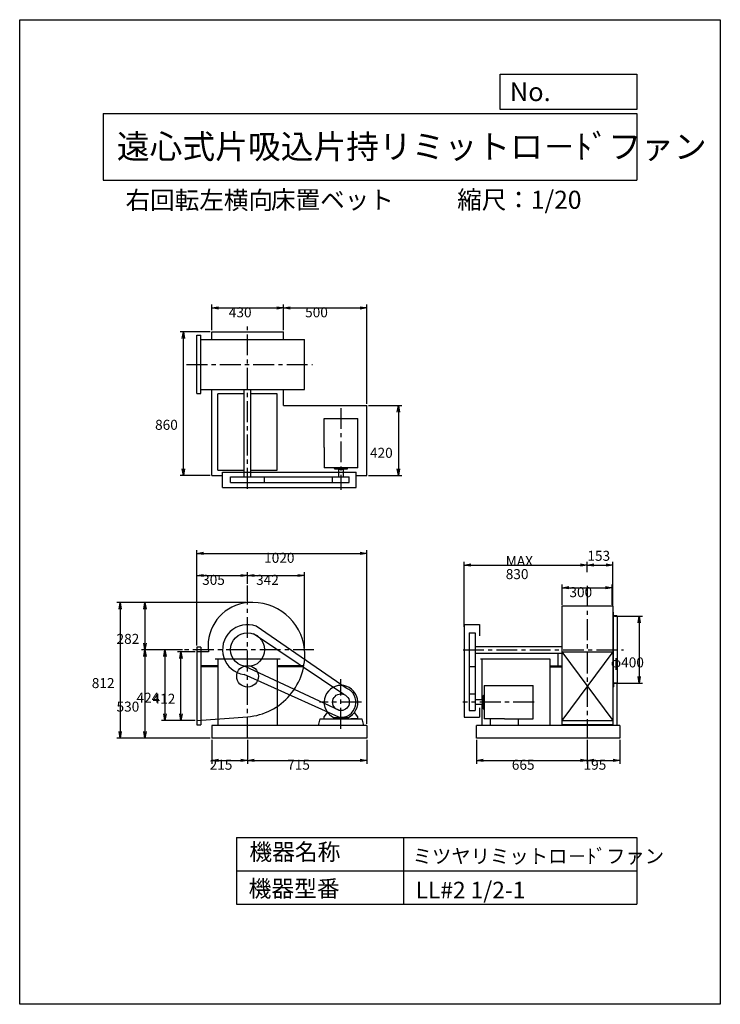
# Model space of a CAD drawing. Extents: x 0 to 4200, y 0 to 5900.
import ezdxf

# ---------------------------------------------------------------- set-up
doc = ezdxf.new("R2010")
doc.units = 0
doc.header["$LTSCALE"] = 100
doc.linetypes.add('CENTER', pattern=[2, 1.25, -0.25, 0.25, -0.25])
doc.layers.get('0').update_dxf_attribs({"linetype": 'CONTINUOUS'})
doc.layers.get('DEFPOINTS').update_dxf_attribs({"linetype": 'CONTINUOUS'})
for name, color, linetype in [('1', 4, 'CONTINUOUS'), ('2', 3, 'CENTER'), ('3', 2, 'CONTINUOUS'), ('4', 7, 'CONTINUOUS')]:
    doc.layers.add(name, color=color, linetype=linetype)
doc.styles.get("Standard").update_dxf_attribs({"font": 'simplex.shx', "bigfont": 'extfont.shx'})
doc.dimstyles.get("Standard").update_dxf_attribs({"dimtxt": 2.5, "dimasz": 2.5, "dimexe": 1.25, "dimexo": 0.625, "dimtad": 1, "dimcen": 2.5, "dimazin": 3, "dimtfac": 1, "dimtmove": 0, "dimatfit": 3})

# ---------------------------------------------------------------- blocks, each defined once
blk = doc.blocks.new('_OPEN')
at = {"color": 0, "linetype": 'BYBLOCK'}
for p, q in [((-1, 0.17), (0, 0)), ((0, 0), (-1, -0.17)), ((0, 0), (-1, 0))]:
    blk.add_line(p, q, dxfattribs=at)
blk = doc.blocks.new('*D3')
at = {"layer": '3', "color": 0}
for p, q in [((3565.9, 2325), (3733.5, 2325)), ((3713.5, 2285), (3713.5, 1965)), ((3565.9, 1925), (3733.5, 1925))]:
    blk.add_line(p, q, dxfattribs=at)
at = {"layer": 'DEFPOINTS', "color": 0}
for p in [(3555.9, 2325), (3555.9, 1925), (3713.5, 1925)]:
    blk.add_point(p, dxfattribs=at)
at = {"layer": '3', "color": 0, "xscale": 40, "yscale": 40, "zscale": 40}
for p, rotation in [((3713.5, 2325), 90), ((3713.5, 1925), 270)]:
    blk.add_blockref('_OPEN', p, dxfattribs=dict(at, rotation=rotation))
at = {"layer": '3', "color": 0}
blk.add_text('φ400', height=60, dxfattribs=at).set_placement((3543.5, 2018.8))
blk = doc.blocks.new('*D4')
at = {"layer": '3', "color": 0}
for p, q in [((3252.6, 2393.2), (3252.6, 2516)), ((3292.6, 2496), (3512.6, 2496)), ((3552.6, 2393.2), (3552.6, 2516))]:
    blk.add_line(p, q, dxfattribs=at)
at = {"layer": 'DEFPOINTS', "color": 0}
for p in [(3552.6, 2496), (3252.6, 2383.2), (3552.6, 2383.2)]:
    blk.add_point(p, dxfattribs=at)
at = {"layer": '3', "color": 0, "xscale": 40, "yscale": 40, "zscale": 40, "rotation": 180}
blk.add_blockref('_OPEN', (3252.6, 2496), dxfattribs=at)
at = {"layer": '3', "color": 0, "xscale": 40, "yscale": 40, "zscale": 40}
blk.add_blockref('_OPEN', (3552.6, 2496), dxfattribs=at)
at = {"layer": '3', "color": 0}
blk.add_text('300', height=60, dxfattribs=at).set_placement((3295.4, 2439.8))
blk = doc.blocks.new('*D5')
at = {"layer": '3', "color": 0}
for p, q in [((2665.1, 2261.6), (2665.1, 2652)), ((2705.1, 2632), (3362.6, 2632)), ((3402.6, 2589.4), (3402.6, 2652))]:
    blk.add_line(p, q, dxfattribs=at)
at = {"layer": 'DEFPOINTS', "color": 0}
for p in [(3402.6, 2632), (3402.6, 2579.4), (2665.1, 2251.6)]:
    blk.add_point(p, dxfattribs=at)
at = {"layer": '3', "color": 0, "xscale": 40, "yscale": 40, "zscale": 40, "rotation": 180}
blk.add_blockref('_OPEN', (2665.1, 2632), dxfattribs=at)
at = {"layer": '3', "color": 0, "xscale": 40, "yscale": 40, "zscale": 40}
blk.add_blockref('_OPEN', (3402.6, 2632), dxfattribs=at)
at = {"layer": '3', "color": 0}
for s, p in [('MAX', (2913.8, 2625.8)), ('830', (2913.8, 2547.8))]:
    blk.add_text(s, height=60, dxfattribs=at).set_placement(p)
blk = doc.blocks.new('*D6')
at = {"color": 0, "linetype": 'BYBLOCK'}
for p, q in [((3402.6, 2467.9), (3402.6, 2530.7)), ((3442.6, 2510.7), (3514.9, 2510.7)), ((3554.9, 2269.9), (3554.9, 2530.7))]:
    blk.add_line(p, q, dxfattribs=at)
at = {"layer": 'DEFPOINTS', "color": 0, "linetype": 'BYBLOCK'}
for p in [(3554.9, 2510.7), (3402.6, 2457.9), (3554.9, 2259.9)]:
    blk.add_point(p, dxfattribs=at)
at = {"color": 0, "linetype": 'BYBLOCK', "xscale": 40, "yscale": 40, "zscale": 40, "rotation": 180}
blk.add_blockref('_OPEN', (3402.6, 2510.7), dxfattribs=at)
at = {"color": 0, "linetype": 'BYBLOCK', "xscale": 40, "yscale": 40, "zscale": 40}
blk.add_blockref('_OPEN', (3554.9, 2510.7), dxfattribs=at)
at = {"layer": '3', "color": 0}
blk.add_text('153', height=60, dxfattribs=at).set_placement((3403.2, 2535.9))
blk = doc.blocks.new('*D7')
at = {"layer": '3', "color": 0}
for p, q in [((1051.1, 2113), (946.7, 2113)), ((966.7, 1741), (966.7, 2073)), ((1051.1, 1701), (946.7, 1701))]:
    blk.add_line(p, q, dxfattribs=at)
at = {"layer": 'DEFPOINTS', "color": 0}
for p in [(966.7, 2113), (1061.1, 2113), (1061.1, 1701)]:
    blk.add_point(p, dxfattribs=at)
at = {"layer": '3', "color": 0, "xscale": 40, "yscale": 40, "zscale": 40}
for p, rotation in [((966.7, 2113), 90), ((966.7, 1701), 270)]:
    blk.add_blockref('_OPEN', p, dxfattribs=dict(at, rotation=rotation))
at = {"layer": '3', "color": 0}
blk.add_text('412', height=60, dxfattribs=at).set_placement((796.7, 1800.8))
blk = doc.blocks.new('*D8')
at = {"layer": '3', "color": 0}
for p, q in [((1061.1, 2150), (1061.1, 2589.6)), ((1101.1, 2569.6), (1326.1, 2569.6)), ((1366.1, 2519.1), (1366.1, 2589.6))]:
    blk.add_line(p, q, dxfattribs=at)
at = {"layer": 'DEFPOINTS', "color": 0}
for p in [(1366.1, 2569.6), (1366.1, 2509.1), (1061.1, 2140)]:
    blk.add_point(p, dxfattribs=at)
at = {"layer": '3', "color": 0, "xscale": 40, "yscale": 40, "zscale": 40, "rotation": 180}
blk.add_blockref('_OPEN', (1061.1, 2569.6), dxfattribs=at)
at = {"layer": '3', "color": 0, "xscale": 40, "yscale": 40, "zscale": 40}
blk.add_blockref('_OPEN', (1366.1, 2569.6), dxfattribs=at)
at = {"layer": '3', "color": 0}
blk.add_text('305', height=60, dxfattribs=at).set_placement((1093.6, 2513.3))
blk = doc.blocks.new('*D9')
at = {"layer": '3', "color": 0}
for p, q in [((1366.1, 2519.1), (1366.1, 2589.6)), ((1406.1, 2569.6), (1668.1, 2569.6)), ((1708.1, 2135), (1708.1, 2589.6))]:
    blk.add_line(p, q, dxfattribs=at)
at = {"layer": 'DEFPOINTS', "color": 0}
for p in [(1708.1, 2569.6), (1366.1, 2509.1), (1708.1, 2125)]:
    blk.add_point(p, dxfattribs=at)
at = {"layer": '3', "color": 0, "xscale": 40, "yscale": 40, "zscale": 40, "rotation": 180}
blk.add_blockref('_OPEN', (1366.1, 2569.6), dxfattribs=at)
at = {"layer": '3', "color": 0, "xscale": 40, "yscale": 40, "zscale": 40}
blk.add_blockref('_OPEN', (1708.1, 2569.6), dxfattribs=at)
at = {"layer": '3', "color": 0}
blk.add_text('342', height=60, dxfattribs=at).set_placement((1417.1, 2513.3))
blk = doc.blocks.new('*D10')
at = {"layer": '3', "color": 0}
for p, q in [((976.2, 2125), (850.4, 2125)), ((870.4, 2085), (870.4, 1741)), ((1051.1, 1701), (850.4, 1701))]:
    blk.add_line(p, q, dxfattribs=at)
at = {"layer": 'DEFPOINTS', "color": 0}
for p in [(986.2, 2125), (870.4, 1701), (1061.1, 1701)]:
    blk.add_point(p, dxfattribs=at)
at = {"layer": '3', "color": 0, "xscale": 40, "yscale": 40, "zscale": 40}
for p, rotation in [((870.4, 2125), 90), ((870.4, 1701), 270)]:
    blk.add_blockref('_OPEN', p, dxfattribs=dict(at, rotation=rotation))
at = {"layer": '3', "color": 0}
blk.add_text('424', height=60, dxfattribs=at).set_placement((700.4, 1806.8))
blk = doc.blocks.new('*D11')
at = {"layer": '3', "color": 0}
for p, q in [((1356.1, 2407), (730.6, 2407)), ((750.6, 2367), (750.6, 2165)), ((976.2, 2125), (730.6, 2125))]:
    blk.add_line(p, q, dxfattribs=at)
at = {"layer": 'DEFPOINTS', "color": 0}
for p in [(1366.1, 2407), (750.6, 2125), (986.2, 2125)]:
    blk.add_point(p, dxfattribs=at)
at = {"layer": '3', "color": 0, "xscale": 40, "yscale": 40, "zscale": 40}
for p, rotation in [((750.6, 2407), 90), ((750.6, 2125), 270)]:
    blk.add_blockref('_OPEN', p, dxfattribs=dict(at, rotation=rotation))
at = {"layer": '3', "color": 0}
blk.add_text('282', height=60, dxfattribs=at).set_placement((580.6, 2159.8))
blk = doc.blocks.new('*D12')
at = {"layer": '3', "color": 0}
for p, q in [((976.2, 2125), (730.6, 2125)), ((750.6, 2085), (750.6, 1635)), ((1141.1, 1595), (730.6, 1595))]:
    blk.add_line(p, q, dxfattribs=at)
at = {"layer": 'DEFPOINTS', "color": 0}
for p in [(986.2, 2125), (750.6, 1595), (1151.1, 1595)]:
    blk.add_point(p, dxfattribs=at)
at = {"layer": '3', "color": 0, "xscale": 40, "yscale": 40, "zscale": 40}
for p, rotation in [((750.6, 2125), 90), ((750.6, 1595), 270)]:
    blk.add_blockref('_OPEN', p, dxfattribs=dict(at, rotation=rotation))
at = {"layer": '3', "color": 0}
blk.add_text('530', height=60, dxfattribs=at).set_placement((580.6, 1753.8))
blk = doc.blocks.new('*D13')
at = {"layer": '3', "color": 0}
for p, q in [((1061.1, 2150), (1061.1, 2721.6)), ((2081.1, 1680), (2081.1, 2721.6)), ((1101.1, 2701.6), (2041.1, 2701.6))]:
    blk.add_line(p, q, dxfattribs=at)
at = {"layer": 'DEFPOINTS', "color": 0}
for p in [(2081.1, 2701.6), (1061.1, 2140), (2081.1, 1670)]:
    blk.add_point(p, dxfattribs=at)
at = {"layer": '3', "color": 0, "xscale": 40, "yscale": 40, "zscale": 40, "rotation": 180}
blk.add_blockref('_OPEN', (1061.1, 2701.6), dxfattribs=at)
at = {"layer": '3', "color": 0, "xscale": 40, "yscale": 40, "zscale": 40}
blk.add_blockref('_OPEN', (2081.1, 2701.6), dxfattribs=at)
at = {"layer": '3', "color": 0}
blk.add_text('1020', height=60, dxfattribs=at).set_placement((1465.3, 2645.4))
blk = doc.blocks.new('*D14')
at = {"layer": '3', "color": 0}
for p, q in [((1151.1, 4039.1), (1151.1, 4192.9)), ((1581.1, 4039.1), (1581.1, 4192.9)), ((1191.1, 4172.9), (1541.1, 4172.9))]:
    blk.add_line(p, q, dxfattribs=at)
at = {"layer": 'DEFPOINTS', "color": 0}
for p in [(1581.1, 4172.9), (1151.1, 4029.1), (1581.1, 4029.1)]:
    blk.add_point(p, dxfattribs=at)
at = {"layer": '3', "color": 0, "xscale": 40, "yscale": 40, "zscale": 40, "rotation": 180}
blk.add_blockref('_OPEN', (1151.1, 4172.9), dxfattribs=at)
at = {"layer": '3', "color": 0, "xscale": 40, "yscale": 40, "zscale": 40}
blk.add_blockref('_OPEN', (1581.1, 4172.9), dxfattribs=at)
at = {"layer": '3', "color": 0}
blk.add_text('430', height=60, dxfattribs=at).set_placement((1253.8, 4116.7))
blk = doc.blocks.new('*D15')
at = {"layer": '3', "color": 0}
for p, q in [((2081.1, 3599.1), (2081.1, 4192.9)), ((1621.1, 4172.9), (2041.1, 4172.9))]:
    blk.add_line(p, q, dxfattribs=at)
at = {"layer": 'DEFPOINTS', "color": 0}
for p in [(2081.1, 4172.9), (1581.1, 4029.1), (2081.1, 3589.1)]:
    blk.add_point(p, dxfattribs=at)
at = {"layer": '3', "color": 0, "xscale": 40, "yscale": 40, "zscale": 40, "rotation": 180}
blk.add_blockref('_OPEN', (1581.1, 4172.9), dxfattribs=at)
at = {"layer": '3', "color": 0, "xscale": 40, "yscale": 40, "zscale": 40}
blk.add_blockref('_OPEN', (2081.1, 4172.9), dxfattribs=at)
at = {"layer": '3', "color": 0}
blk.add_text('500', height=60, dxfattribs=at).set_placement((1711.1, 4116.7))
blk = doc.blocks.new('*D16')
at = {"layer": '3', "color": 0}
for p, q in [((2091.1, 3589.1), (2289.9, 3589.1)), ((2269.9, 3549.1), (2269.9, 3209.1)), ((2091.1, 3169.1), (2289.9, 3169.1))]:
    blk.add_line(p, q, dxfattribs=at)
at = {"layer": 'DEFPOINTS', "color": 0}
for p in [(2081.1, 3589.1), (2081.1, 3169.1), (2269.9, 3169.1)]:
    blk.add_point(p, dxfattribs=at)
at = {"layer": '3', "color": 0, "xscale": 40, "yscale": 40, "zscale": 40}
for p, rotation in [((2269.9, 3589.1), 90), ((2269.9, 3169.1), 270)]:
    blk.add_blockref('_OPEN', p, dxfattribs=dict(at, rotation=rotation))
at = {"layer": '3', "color": 0}
blk.add_text('420', height=60, dxfattribs=at).set_placement((2099.9, 3274.6))
blk = doc.blocks.new('*D17')
at = {"layer": '3', "color": 0}
for p, q in [((1141.1, 4029.1), (961.7, 4029.1)), ((981.7, 3209.1), (981.7, 3989.1)), ((1141.1, 3169.1), (961.7, 3169.1))]:
    blk.add_line(p, q, dxfattribs=at)
at = {"layer": 'DEFPOINTS', "color": 0}
for p in [(981.7, 4029.1), (1151.1, 4029.1), (1151.1, 3169.1)]:
    blk.add_point(p, dxfattribs=at)
at = {"layer": '3', "color": 0, "xscale": 40, "yscale": 40, "zscale": 40}
for p, rotation in [((981.7, 4029.1), 90), ((981.7, 3169.1), 270)]:
    blk.add_blockref('_OPEN', p, dxfattribs=dict(at, rotation=rotation))
at = {"layer": '3', "color": 0}
blk.add_text('860', height=60, dxfattribs=at).set_placement((811.7, 3442.5))
blk = doc.blocks.new('*D18')
at = {"layer": '3', "color": 0}
for p, q in [((1151.1, 1585), (1151.1, 1441.8)), ((1366.1, 1585), (1366.1, 1441.8)), ((1191.1, 1461.8), (1326.1, 1461.8))]:
    blk.add_line(p, q, dxfattribs=at)
at = {"layer": 'DEFPOINTS', "color": 0}
for p in [(1151.1, 1595), (1366.1, 1595), (1366.1, 1461.8)]:
    blk.add_point(p, dxfattribs=at)
at = {"layer": '3', "color": 0, "xscale": 40, "yscale": 40, "zscale": 40, "rotation": 180}
blk.add_blockref('_OPEN', (1151.1, 1461.8), dxfattribs=at)
at = {"layer": '3', "color": 0, "xscale": 40, "yscale": 40, "zscale": 40}
blk.add_blockref('_OPEN', (1366.1, 1461.8), dxfattribs=at)
at = {"layer": '3', "color": 0}
blk.add_text('215', height=60, dxfattribs=at).set_placement((1138.6, 1405.6))
blk = doc.blocks.new('*D19')
at = {"layer": '3', "color": 0}
for p, q in [((1366.1, 1585), (1366.1, 1441.8)), ((2081.1, 1585), (2081.1, 1441.8)), ((1406.1, 1461.8), (2041.1, 1461.8))]:
    blk.add_line(p, q, dxfattribs=at)
at = {"layer": 'DEFPOINTS', "color": 0}
for p in [(1366.1, 1595), (2081.1, 1595), (2081.1, 1461.8)]:
    blk.add_point(p, dxfattribs=at)
at = {"layer": '3', "color": 0, "xscale": 40, "yscale": 40, "zscale": 40, "rotation": 180}
blk.add_blockref('_OPEN', (1366.1, 1461.8), dxfattribs=at)
at = {"layer": '3', "color": 0, "xscale": 40, "yscale": 40, "zscale": 40}
blk.add_blockref('_OPEN', (2081.1, 1461.8), dxfattribs=at)
at = {"layer": '3', "color": 0}
blk.add_text('715', height=60, dxfattribs=at).set_placement((1603.6, 1405.6))
blk = doc.blocks.new('*D20')
at = {"layer": '3', "color": 0}
for p, q in [((2737.6, 1585), (2737.6, 1441.8)), ((3402.6, 1585), (3402.6, 1441.8)), ((2777.6, 1461.8), (3362.6, 1461.8))]:
    blk.add_line(p, q, dxfattribs=at)
at = {"layer": 'DEFPOINTS', "color": 0}
for p in [(2737.6, 1595), (3402.6, 1595), (3402.6, 1461.8)]:
    blk.add_point(p, dxfattribs=at)
at = {"layer": '3', "color": 0, "xscale": 40, "yscale": 40, "zscale": 40, "rotation": 180}
blk.add_blockref('_OPEN', (2737.6, 1461.8), dxfattribs=at)
at = {"layer": '3', "color": 0, "xscale": 40, "yscale": 40, "zscale": 40}
blk.add_blockref('_OPEN', (3402.6, 1461.8), dxfattribs=at)
at = {"layer": '3', "color": 0}
blk.add_text('665', height=60, dxfattribs=at).set_placement((2950.1, 1405.6))
blk = doc.blocks.new('*D21')
at = {"layer": '3', "color": 0}
for p, q in [((3402.6, 1585), (3402.6, 1441.8)), ((3597.6, 1585), (3597.6, 1441.8)), ((3442.6, 1461.8), (3557.6, 1461.8))]:
    blk.add_line(p, q, dxfattribs=at)
at = {"layer": 'DEFPOINTS', "color": 0}
for p in [(3402.6, 1595), (3597.6, 1595), (3597.6, 1461.8)]:
    blk.add_point(p, dxfattribs=at)
at = {"layer": '3', "color": 0, "xscale": 40, "yscale": 40, "zscale": 40, "rotation": 180}
blk.add_blockref('_OPEN', (3402.6, 1461.8), dxfattribs=at)
at = {"layer": '3', "color": 0, "xscale": 40, "yscale": 40, "zscale": 40}
blk.add_blockref('_OPEN', (3597.6, 1461.8), dxfattribs=at)
at = {"layer": '3', "color": 0}
blk.add_text('195', height=60, dxfattribs=at).set_placement((3380.1, 1405.6))
blk = doc.blocks.new('*D22')
at = {"layer": '3', "color": 0}
for p, q in [((1346.1, 2407), (582.2, 2407)), ((602.2, 2367), (602.2, 1635)), ((1141.1, 1595), (582.2, 1595))]:
    blk.add_line(p, q, dxfattribs=at)
at = {"layer": 'DEFPOINTS', "color": 0}
for p in [(1356.1, 2407), (602.2, 1595), (1151.1, 1595)]:
    blk.add_point(p, dxfattribs=at)
at = {"layer": '3', "color": 0, "xscale": 40, "yscale": 40, "zscale": 40}
for p, rotation in [((602.2, 2407), 90), ((602.2, 1595), 270)]:
    blk.add_blockref('_OPEN', p, dxfattribs=dict(at, rotation=rotation))
at = {"layer": '3', "color": 0}
blk.add_text('812', height=60, dxfattribs=at).set_placement((432.2, 1894.8))

msp = doc.modelspace()

# ---------------------------------------------------------------- linework, layer by layer
at = {"layer": '1'}
for p, q in [((1151.1, 4029.1), (1581.1, 4029.1)), ((1151.1, 3984.1), (1151.1, 4029.1)), ((1581.1, 3984.1), (1581.1, 4029.1)), ((1061.1, 3659.1), (1061.1, 4009.1)), ((1061.1, 4009.1), (1086.1, 4009.1)), ((1086.1, 3659.1), (1086.1, 4009.1)), ((1086.1, 3984.1), (1366.1, 3984.1)), ((1366.1, 3984.1), (1708.1, 3984.1)), ((1708.1, 3684.1), (1708.1, 3984.1)), ((1061.1, 3659.1), (1086.1, 3659.1)), ((1086.1, 3684.1), (1366.1, 3684.1)), ((1151.1, 3169.1), (1151.1, 3684.1)), ((1346.1, 3161.6), (1346.1, 3684.1)), ((1366.1, 3684.1), (1708.1, 3684.1)), ((1386.1, 3161.6), (1386.1, 3684.1)), ((1581.1, 3589.1), (1581.1, 3684.1)), ((1187.9, 3200.9), (1187.9, 3657.1)), ((1346.1, 3657.1), (1187.9, 3657.1)), ((1544.3, 3657.1), (1386.1, 3657.1)), ((1544.3, 3200.9), (1544.3, 3657.1)), ((1581.1, 3589.1), (2081.1, 3589.1)), ((2081.1, 3169.1), (2081.1, 3589.1)), ((1826.1, 3510.1), (2026.1, 3510.1)), ((1826.1, 3337.1), (1826.1, 3510.1)), ((2026.1, 3215.1), (2026.1, 3510.1)), ((1826.1, 3337.1), (1826.1, 3215.1)), ((1187.9, 3200.9), (1346.1, 3200.9)), ((1216.1, 3188.6), (2016.1, 3188.6)), ((1216.1, 3096.6), (1216.1, 3188.6)), ((1386.1, 3200.9), (1544.3, 3200.9)), ((2026.1, 3215.1), (1826.1, 3215.1)), ((1886.1, 3215.1), (1886.1, 3212.1)), ((1889.1, 3209.1), (1963.1, 3209.1)), ((1911.5, 3209.1), (1911.5, 3204.1)), ((1940.7, 3204.1), (1911.5, 3204.1)), ((1912.1, 3204.1), (1912.1, 3161.6)), ((1940.1, 3204.1), (1940.1, 3161.6)), ((1940.7, 3209.1), (1940.7, 3204.1)), ((1966.1, 3215.1), (1966.1, 3212.1)), ((2016.1, 3096.6), (2016.1, 3188.6)), ((1151.1, 3169.1), (1216.1, 3169.1)), ((1264.6, 3161.6), (1976.1, 3161.6)), ((1264.6, 3126.6), (1264.6, 3161.6)), ((1467.6, 3126.6), (1467.6, 3161.6)), ((1876.1, 3126.6), (1876.1, 3161.6)), ((1976.1, 3126.6), (1976.1, 3161.6)), ((2016.1, 3169.1), (2081.1, 3169.1)), ((1216.1, 3096.6), (2016.1, 3096.6)), ((1264.6, 3126.6), (1976.1, 3126.6)), ((3250.3, 2387), (3250.3, 2125)), ((3250.3, 2387), (3554.9, 2387)), ((3554.9, 2387), (3554.9, 2125)), ((3554.9, 2350), (3555.9, 2350)), ((3580.9, 2325), (3554.9, 2325)), ((3556.9, 2350), (3555.9, 2350)), ((3558.9, 2332), (3558.9, 2348)), ((3558.9, 1918), (3558.9, 2325)), ((3578.9, 2328), (3562.9, 2328)), ((3580.9, 2325), (3580.9, 2326)), ((3580.9, 2325), (3580.9, 1924)), ((1956.9, 1894.6), (1417.4, 2266)), ((2665.1, 2275), (2757.1, 2275)), ((2665.1, 2275), (2665.1, 1720)), ((2757.1, 2275), (2757.1, 2208.7)), ((1944, 1856.7), (1402.5, 2219.8)), ((2695.1, 2226.5), (2730.1, 2226.5)), ((2695.1, 2226.5), (2695.1, 1760)), ((2730.1, 2226.5), (2730.1, 1760)), ((1086.1, 2140), (1061.1, 2140)), ((1061.1, 2140), (1061.1, 1674)), ((1086.1, 2140), (1086.1, 1674)), ((2730.1, 2145), (3250.3, 2145)), ((3250.3, 2125), (3250.3, 1670)), ((3554.9, 2125), (3554.9, 1670)), ((1132.2, 2113), (1061.1, 2113)), ((1171.1, 2069.8), (1561.1, 2069.8)), ((1187.9, 2069.8), (1187.9, 1670)), ((1544.3, 2069.8), (1544.3, 1670)), ((2730.1, 2105), (3250.3, 2105)), ((2762.6, 2069.8), (3177.6, 2069.8)), ((2769.4, 2069.8), (2769.4, 1824)), ((3177.6, 2069.8), (3177.6, 1670)), ((3225.3, 2105), (3225.3, 2027.3)), ((3250.3, 2113), (3554.9, 2113)), ((3554.9, 2113), (3250.3, 1701)), ((3250.3, 2113), (3554.9, 1701)), ((1187.9, 2027.3), (1086.1, 2027.3)), ((1187.9, 2021.3), (1086.1, 2021.3)), ((1916.6, 1760.9), (1346.9, 2025.3)), ((1703.1, 2027.3), (1544.3, 2027.3)), ((1701.9, 2021.3), (1544.3, 2021.3)), ((2695.1, 2023.5), (2730.1, 2023.5)), ((3177.6, 2027.3), (3214.3, 2027.3)), ((3177.6, 2021.3), (3214.3, 2021.3)), ((3214.3, 2027.3), (3250.3, 2027.3)), ((3214.3, 2021.3), (3250.3, 2021.3)), ((1913.4, 1720.9), (1345, 1976.5)), ((2783.6, 1910), (3078.6, 1910)), ((2783.6, 1910), (2783.6, 1710)), ((3078.6, 1710), (3078.6, 1910)), ((3580.9, 1925), (3554.9, 1925)), ((3554.9, 1900), (3555.9, 1900)), ((3556.9, 1900), (3555.9, 1900)), ((3558.9, 1918), (3558.9, 1902)), ((3578.9, 1922), (3562.9, 1922)), ((3579.9, 1922.3), (3579.9, 1670)), ((3580.9, 1925), (3580.9, 1924)), ((2695.1, 1860), (2730.1, 1860)), ((2777.6, 1773), (2777.6, 1847)), ((2783.6, 1850), (2780.6, 1850)), ((2772.6, 1824), (2730.1, 1824)), ((2772.6, 1796), (2730.1, 1796)), ((2757.1, 1776.6), (2757.1, 1720)), ((2769.4, 1796), (2769.4, 1670)), ((2772.6, 1824.6), (2772.6, 1795.4)), ((2777.6, 1824.6), (2772.6, 1824.6)), ((2777.6, 1795.4), (2772.6, 1795.4)), ((2783.6, 1770), (2780.6, 1770)), ((1826.1, 1722), (1845.5, 1749.1)), ((1826.1, 1710), (1826.1, 1722)), ((1966.8, 1717.6), (1885.4, 1717.6)), ((2026.1, 1722), (2006.6, 1749.1)), ((2026.1, 1710), (2026.1, 1722)), ((2665.1, 1720), (2757.1, 1720)), ((2695.1, 1760), (2730.1, 1760)), ((1061.1, 1674), (1086.1, 1674)), ((1151.1, 1670), (1151.1, 1595)), ((2081.1, 1670), (1151.1, 1670)), ((1826.1, 1710), (1866.1, 1710)), ((1838.1, 1710), (1866.1, 1710)), ((2026.1, 1710), (1986.1, 1710)), ((2081.1, 1670), (2081.1, 1595)), ((3597.6, 1670), (2737.6, 1670)), ((2737.6, 1595), (2737.6, 1670)), ((2905.6, 1710), (2783.6, 1710)), ((2821.6, 1670), (2821.6, 1710)), ((2905.6, 1710), (3078.6, 1710)), ((2989.6, 1670), (2989.6, 1710)), ((3250.3, 1701), (3554.9, 1701)), ((3250.3, 1676), (3554.9, 1676)), ((3597.6, 1670), (3597.6, 1595)), ((2081.1, 1595), (1151.1, 1595)), ((3597.6, 1595), (2737.6, 1595))]:
    msp.add_line(p, q, dxfattribs=at)
for points in [[(1366.1, 2407, 0.387729), (1129.3, 2148, 0.041144), (1132.2, 2113, 0.393627)], [(1708.2, 2125, 0.412778), (1366.1, 2407)], [(1061.1, 1701), (1366.1, 1723, 0.414214), (1708.1, 2125, 0.442599)]]:
    msp.add_lwpolyline(points, format="xyb", dxfattribs=at)
msp.add_lwpolyline([(2061.1, 1670), (1791.1, 1670), (1801.1, 1710), (2051.1, 1710)], close=True, dxfattribs=at)
for centre, radius in [((1366.1, 2125), 101.5), ((1366.1, 1965.3), 65), ((1926.1, 1810), 50)]:
    msp.add_circle(centre, radius, dxfattribs=at)
for centre, radius, start, end in [((1889.1, 3212.1), 3, 179.9988, 270.0012), ((1963.1, 3212.1), 3, 269.9988, 0.0012), ((3556.9, 2348), 2, 0, 90), ((3562.9, 2332), 4, 180, 270), ((3578.9, 2326), 2, 0, 90), ((1366.1, 2125), 150, 69.99744, 261.93008), ((1926.1, 1810), 101, 293.77282, 246.22718), ((1926.1, 1810), 90, 261.93008, 69.99744), ((3556.9, 1902), 2, 270, 0), ((3562.9, 1918), 4, 90, 180), ((3578.9, 1924), 2, 270, 0), ((2780.6, 1847), 3, 89.9988, 180.0012), ((2780.6, 1773), 3, 179.9988, 270.0012)]:
    msp.add_arc(centre, radius, start, end, dxfattribs=at)
at = {"layer": '2'}
for p, q in [((1366.1, 3089), (1366.1, 4060.9)), ((1000.5, 3834.1), (1754.6, 3834.1)), ((1926.1, 3573), (1926.1, 3083.3)), ((1366.1, 1595), (1366.1, 2509.1)), ((3402.6, 2507.9), (3402.6, 1595)), ((1763.6, 2125), (986.2, 2125)), ((2657.5, 2125), (3619.6, 2125)), ((1926.1, 1651.4), (1926.1, 1948.3)), ((2048.9, 1810), (1797.8, 1810)), ((3083.9, 1810), (2656.2, 1810))]:
    msp.add_line(p, q, dxfattribs=at)
at = {"layer": '4'}
for p, q in [((0, 0), (0, 5900)), ((0, 5900), (4200, 5900)), ((4200, 5900), (4200, 5900)), ((4200, 5900), (4200, 0)), ((2881.2, 5362.5), (2881.2, 5573.3)), ((2881.2, 5573.3), (3700, 5573.3)), ((3700, 5573.3), (3700, 5362.5)), ((500, 5338.8), (3700, 5338.8)), ((500, 5338.8), (500, 4938.8)), ((3700, 5362.5), (2881.2, 5362.5)), ((3700, 5338.8), (3700, 4938.8)), ((500, 4938.8), (3700, 4938.8)), ((1300, 1000), (1300, 600)), ((1300, 1000), (3700, 1000)), ((2300, 1000), (2300, 600)), ((3700, 1000), (3700, 600)), ((1300, 800), (3700, 800)), ((1300, 600), (3700, 600)), ((4200, 0), (0, 0))]:
    msp.add_line(p, q, dxfattribs=at)

# ---------------------------------------------------------------- texts
for s, height, p in [('No.', 112, (2937.9, 5412.1)), ('遠心式片吸込片持リミットロ－ﾄﾞファン', 144, (582.3, 5067.8)), ('右回転左横向', 108, (634.7, 4764.6)), ('床置ベット', 108, (1506.5, 4766.9)), ('縮尺：1/20', 108, (2622.6, 4766.9)), ('機器名称', 100, (1377, 863.1)), ('ミツヤリミットロ－ﾄﾞファン', 85, (2355.4, 845.1)), ('機器型番', 100, (1372.5, 643.3)), ('LL#2 1/2-1', 100, (2373.3, 634.3))]:
    msp.add_text(s, height=height, dxfattribs=at).set_placement(p)

# ---------------------------------------------------------------- dimensions: what is measured, and where the dimension line sits
at = {"layer": '3'}
for base, p1, p2, picture, middle in [((1581.1, 4172.9), (1151.1, 4029.1), (1581.1, 4029.1), '*D14', (1373.7, 4172.9)), ((2081.1, 2701.6), (1061.1, 2140), (2081.1, 1670), '*D13', (1585.3, 2701.6)), ((3552.6, 2496), (3252.6, 2383.2), (3552.6, 2383.2), '*D4', (3415.4, 2496))]:
    dim = msp.add_linear_dim(base=base, p1=p1, p2=p2, dimstyle='Standard', override={"dimscale": 20, "dimdec": 0, "dimtofl": 1, "dimtmove": 0}, dxfattribs=at)
    dim.commit()
    dim.dimension.update_dxf_attribs({"geometry": picture, "text_midpoint": middle, "dimtype": 128})
for base, p1, p2, override, picture, middle in [((2081.1, 4172.9), (1581.1, 4029.1), (2081.1, 3589.1), {"dimscale": 20, "dimdec": 0, "dimse1": 1, "dimtofl": 1, "dimtmove": 1}, '*D15', (1831.1, 4222.9)), ((1366.1, 2569.6), (1061.1, 2140), (1366.1, 2509.1), {"dimscale": 20, "dimdec": 0, "dimtofl": 1, "dimtmove": 0}, '*D8', (1213.6, 2619.6)), ((1708.1, 2569.6), (1366.1, 2509.1), (1708.1, 2125), {"dimscale": 20, "dimdec": 0, "dimtofl": 1, "dimtmove": 0}, '*D9', (1537.1, 2619.6)), ((1366.1, 1461.8), (1151.1, 1595), (1366.1, 1595), {"dimscale": 20, "dimdec": 0, "dimtofl": 1, "dimtmove": 0}, '*D18', (1258.6, 1511.8)), ((2081.1, 1461.8), (1366.1, 1595), (2081.1, 1595), {"dimscale": 20, "dimdec": 0, "dimtofl": 1, "dimtmove": 0}, '*D19', (1723.6, 1511.8)), ((3402.6, 1461.8), (2737.6, 1595), (3402.6, 1595), {"dimscale": 20, "dimdec": 0, "dimtofl": 1, "dimtmove": 0}, '*D20', (3070.1, 1511.8)), ((3597.6, 1461.8), (3402.6, 1595), (3597.6, 1595), {"dimscale": 20, "dimdec": 0, "dimtofl": 1, "dimtmove": 0}, '*D21', (3500.1, 1511.8))]:
    dim = msp.add_linear_dim(base=base, p1=p1, p2=p2, dimstyle='Standard', override=override, dxfattribs=at)
    dim.commit()
    dim.dimension.update_dxf_attribs({"geometry": picture, "text_midpoint": middle})
for base, p1, p2, picture, middle in [((981.7, 4029.1), (1151.1, 3169.1), (1151.1, 4029.1), '*D17', (981.7, 3548.7)), ((2269.9, 3169.1), (2081.1, 3589.1), (2081.1, 3169.1), '*D16', (2269.9, 3380.8))]:
    dim = msp.add_linear_dim(base=base, p1=p1, p2=p2, angle=90, dimstyle='Standard', override={"dimscale": 20, "dimdec": 0, "dimtofl": 1, "dimtmove": 0}, dxfattribs=at)
    dim.commit()
    dim.dimension.update_dxf_attribs({"geometry": picture, "text_midpoint": middle, "dimtype": 128})
dim = msp.add_linear_dim(base=(3554.9, 2632.2), p1=(3402.6, 2579.4), p2=(3554.9, 2381.5), text='153', dimstyle='Standard', override={"dimscale": 20, "dimdec": 0, "dimtofl": 1}, dxfattribs=at)
dim.commit()
dim.dimension.update_dxf_attribs({"geometry": '*D6', "text_midpoint": (3474.6, 2687.4), "dimtype": 128, "insert": (0, 121.6)})
dim = msp.add_linear_dim(base=(3402.6, 2632), p1=(2665.1, 2251.6), p2=(3402.6, 2579.4), text='MAX\\P830', dimstyle='Standard', override={"dimscale": 20, "dimdec": 0, "dimtofl": 1, "dimtmove": 0}, dxfattribs=at)
dim.commit()
dim.dimension.update_dxf_attribs({"geometry": '*D5', "text_midpoint": (3033.8, 2632), "dimtype": 128})
for base, p1, p2, picture, middle in [((602.2, 1595), (1356.1, 2407), (1151.1, 1595), '*D22', (552.2, 2001)), ((750.6, 2125), (1366.1, 2407), (986.2, 2125), '*D11', (700.6, 2266)), ((750.6, 1595), (986.2, 2125), (1151.1, 1595), '*D12', (700.6, 1860)), ((870.4, 1701), (986.2, 2125), (1061.1, 1701), '*D10', (820.4, 1913)), ((966.7, 2113), (1061.1, 1701), (1061.1, 2113), '*D7', (916.7, 1907))]:
    dim = msp.add_linear_dim(base=base, p1=p1, p2=p2, angle=90, dimstyle='Standard', override={"dimscale": 20, "dimdec": 0, "dimtofl": 1, "dimtmove": 0}, dxfattribs=at)
    dim.commit()
    dim.dimension.update_dxf_attribs({"geometry": picture, "text_midpoint": middle})
dim = msp.add_linear_dim(base=(3713.5, 1925), p1=(3555.9, 2325), p2=(3555.9, 1925), angle=90, text='φ400', dimstyle='Standard', override={"dimscale": 20, "dimdec": 0, "dimtofl": 1, "dimtmove": 0}, dxfattribs=at)
dim.commit()
dim.dimension.update_dxf_attribs({"geometry": '*D3', "text_midpoint": (3663.5, 2125)})

doc.saveas('drawing.dxf')
